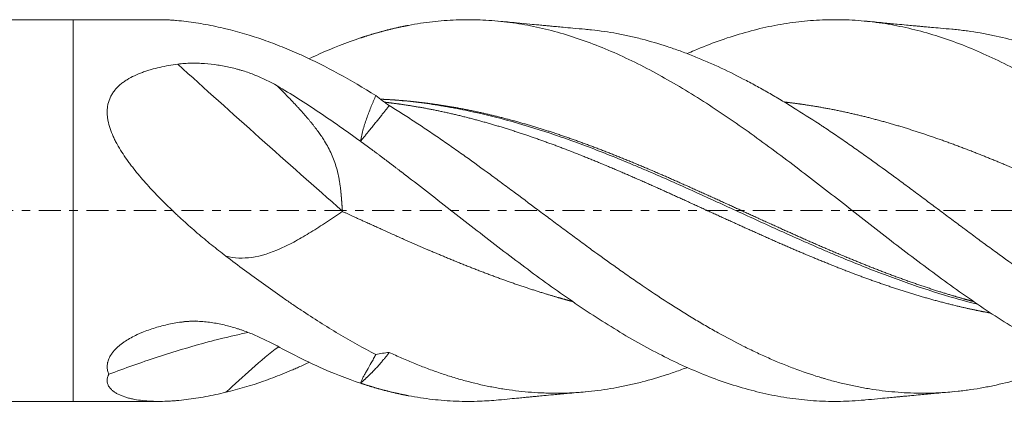
# Model space of a CAD drawing. Units: millimetres. Extents: x -65 to 72, y -62 to 34.
# Drawn here: x -3 to 46, y -10 to 10 of the extents above; entities that cross this region are included whole.
import ezdxf

# ---------------------------------------------------------------- set-up
doc = ezdxf.new("R2010")
doc.units = ezdxf.units.MM
doc.linetypes.add('CENTER', pattern=[47.5, 22, -8.5, 8.5, -8.5])
for name, color, linetype in [('1', 4, 'Continuous'), ('2', 7, 'Continuous'), ('SK1', 4, 'Continuous'), ('SK4', 2, 'CENTER')]:
    doc.layers.add(name, color=color, linetype=linetype)
doc.styles.add('iso_b_vert', font='simplex.shx')
doc.dimstyles.get("Standard").update_dxf_attribs({"dimtxt": 0.18, "dimasz": 0.18, "dimexe": 0.18, "dimexo": 0.0625, "dimgap": 0.09, "dimtad": 1, "dimzin": 0, "dimdsep": 52, "dimtxsty": 'Standard', "dimcen": 0.09, "dimadec": 0, "dimazin": 0, "dimtfac": 1, "dimtdec": 4, "dimtofl": 0, "dimtmove": 0, "dimatfit": 3, "dimfxl": 1, "dimtolj": 1, "dimtzin": 0, "dimarcsym": 0})

# ---------------------------------------------------------------- blocks, each defined once
blk = doc.blocks.new('_U0')
at = {"layer": '2', "lineweight": 13}
for p, q in [((16.72, -11.1126), (16.72, -26.262559)), ((58, -11.1126), (58, -26.262559)), ((58, -24.262559), (16.72, -24.262559))]:
    blk.add_line(p, q, dxfattribs=at)
at = {"layer": '2', "lineweight": 18}
for points in [[(16.72, -24.262559), (20.219998, -23.801775), (20.220002, -24.723343)], [(58, -24.262559), (54.500002, -24.723343), (54.499998, -23.801775)]]:
    blk.add_solid(points, dxfattribs=at)
at = {"layer": '2', "lineweight": 18, "insert": (32.383734, -23.229925), "char_height": 3.5, "attachment_point": 7, "line_spacing_factor": 1.084337, "style": 'iso_b_vert'}
blk.add_mtext('\\W0.7091;41.28', dxfattribs=at)

msp = doc.modelspace()

# ---------------------------------------------------------------- linework, layer by layer
at = {"layer": '1', "lineweight": 18}
for p, q in [((0, 9.525), (0, 0)), ((4.293, 9.525), (0, 9.525)), ((0, 0), (0, -9.525)), ((0, -9.525), (4.293, -9.525))]:
    msp.add_line(p, q, dxfattribs=at)
at = {"layer": '1', "lineweight": 13}
for centre, major_axis, ratio, start_param, end_param in [((16.618, 6.495), (55.491, -49.074), 0.094565, -1.693749, -1.544791), ((16.618, -78.655), (16.049, -72.319), 0.737325, 3.039555, 3.055624)]:
    msp.add_ellipse(centre, major_axis=major_axis, ratio=ratio, start_param=start_param, end_param=end_param, dxfattribs=at)
at = {"layer": '1', "lineweight": 18}
for points, degree, knots in [([(7.606, 9.069), (7.269, 9.15), (6.936, 9.222), (6.276, 9.346), (5.95, 9.397), (5.468, 9.456), (5.308, 9.473), (5.069, 9.493), (4.99, 9.499), (4.833, 9.509), (4.755, 9.513), (4.543, 9.522), (4.412, 9.525), (4.282, 9.525)], 3, [0, 0, 0, 0, 0.291513, 0.291513, 0.583027, 0.583027, 0.728783, 0.728783, 0.801662, 0.801662, 0.87454, 0.87454, 1, 1, 1, 1]), ([(54.748, -9.188), (54.352, -9.107), (53.956, -9.011), (53.164, -8.79), (52.768, -8.666), (51.975, -8.39), (51.183, -8.087), (49.995, -7.556), (48.806, -6.954), (47.618, -6.285), (46.43, -5.557), (45.241, -4.776), (44.449, -4.225), (43.657, -3.661), (43.261, -3.373), (42.468, -2.787), (42.072, -2.49), (41.28, -1.887), (40.884, -1.583), (40.092, -0.969), (39.695, -0.66), (38.903, -0.042), (38.507, 0.268), (37.715, 0.886), (37.319, 1.194), (36.526, 1.805), (36.13, 2.108), (35.338, 2.707), (34.942, 3.003), (34.15, 3.584), (33.754, 3.869), (32.961, 4.426), (32.169, 4.97), (30.981, 5.739), (29.792, 6.453), (28.604, 7.107), (27.415, 7.692), (26.227, 8.205), (25.435, 8.495), (24.643, 8.757), (24.246, 8.875), (23.454, 9.082), (23.058, 9.171), (22.266, 9.32), (21.87, 9.379), (21.077, 9.469), (20.681, 9.499), (19.889, 9.529), (19.493, 9.529), (18.701, 9.498), (18.305, 9.468), (17.512, 9.377), (17.116, 9.317), (16.72, 9.242)], 3, [0, 0, 0, 0, 0.03125, 0.03125, 0.0625, 0.0625, 0.09375, 0.125, 0.15625, 0.1875, 0.21875, 0.25, 0.28125, 0.28125, 0.3125, 0.3125, 0.34375, 0.34375, 0.375, 0.375, 0.40625, 0.40625, 0.4375, 0.4375, 0.46875, 0.46875, 0.5, 0.5, 0.53125, 0.53125, 0.5625, 0.5625, 0.59375, 0.625, 0.65625, 0.6875, 0.71875, 0.75, 0.78125, 0.78125, 0.8125, 0.8125, 0.84375, 0.84375, 0.875, 0.875, 0.90625, 0.90625, 0.9375, 0.9375, 0.96875, 0.96875, 1, 1, 1, 1]), ([(25.538, 9.048), (25.329, 9.067), (24.96, 9.1), (24.48, 9.143), (24.14, 9.175), (23.898, 9.197), (23.704, 9.215), (23.48, 9.236), (23.168, 9.265), (22.695, 9.31), (22.024, 9.374), (21.503, 9.424), (21.206, 9.452)], 3, [0, 0, 0, 0, 0.144451, 0.255311, 0.332542, 0.379926, 0.42311, 0.466917, 0.535088, 0.639266, 0.794205, 1, 1, 1, 1]), ([(54.748, 1.863), (54.352, 2.167), (53.956, 2.467), (53.164, 3.06), (52.768, 3.352), (51.975, 3.924), (51.183, 4.484), (49.995, 5.282), (48.806, 6.03), (47.618, 6.721), (46.43, 7.348), (45.241, 7.906), (44.053, 8.388), (43.261, 8.656), (42.468, 8.897), (42.072, 9.003), (41.28, 9.187), (40.884, 9.264), (40.092, 9.39), (39.695, 9.438), (38.903, 9.504), (38.507, 9.522), (37.715, 9.527), (37.319, 9.515), (36.526, 9.461), (36.13, 9.418), (35.338, 9.304), (34.942, 9.232), (34.15, 9.059), (33.754, 8.958), (32.961, 8.728), (32.169, 8.47), (31.254, 8.11), (30.735, 7.884), (30.613, 7.83)], 3, [0, 0, 0, 0, 0.049238, 0.049238, 0.098476, 0.098476, 0.147714, 0.196952, 0.24619, 0.295428, 0.344666, 0.393904, 0.443142, 0.49238, 0.49238, 0.541618, 0.541618, 0.590856, 0.590856, 0.640095, 0.640095, 0.689333, 0.689333, 0.738571, 0.738571, 0.787809, 0.787809, 0.837047, 0.837047, 0.886285, 0.886285, 0.935523, 0.984761, 1, 1, 1, 1]), ([(43.838, 9.048), (43.642, 9.066), (43.295, 9.097), (42.842, 9.138), (42.516, 9.168), (42.277, 9.19), (42.079, 9.208), (41.842, 9.23), (41.51, 9.261), (41.017, 9.308), (40.331, 9.373), (39.804, 9.424), (39.505, 9.452)], 3, [0, 0, 0, 0, 0.13525, 0.239919, 0.314013, 0.361058, 0.405335, 0.451508, 0.525479, 0.634869, 0.793056, 1, 1, 1, 1]), ([(15.088, 5.738), (14.466, 6.126), (13.846, 6.49), (12.604, 7.167), (11.983, 7.479), (11.279, 7.798), (11.2, 7.833), (11.044, 7.902), (10.809, 8.004), (10.262, 8.231), (9.793, 8.407), (8.857, 8.735), (8.233, 8.92), (7.607, 9.069)], 3, [0, 0, 0, 0, 0.25, 0.25, 0.5, 0.5, 0.53125, 0.53125, 0.5625, 0.625, 0.75, 0.75, 1, 1, 1, 1]), ([(16.72, 9.242), (16.606, 9.22), (16.292, 9.158), (15.845, 9.059), (15.366, 8.936), (14.886, 8.796), (14.521, 8.679), (14.355, 8.624), (14.322, 8.613)], 5, [0, 0, 0, 0, 0, 0, 0.238379, 0.654335, 0.931638, 1, 1, 1, 1, 1, 1]), ([(56.102, -7.937), (55.682, -7.782), (55.264, -7.615), (54.427, -7.253), (54.009, -7.059), (53.171, -6.646), (52.752, -6.427), (52.121, -6.08), (51.91, -5.962), (51.593, -5.78), (51.435, -5.688), (51.276, -5.595), (51.17, -5.532), (51.117, -5.501), (50.64, -5.215), (50.218, -4.953), (49.587, -4.548), (49.377, -4.412), (48.957, -4.135), (48.748, -3.994), (48.12, -3.569), (47.702, -3.278), (46.865, -2.688), (46.447, -2.387), (45.817, -1.929), (45.607, -1.775), (45.186, -1.465), (44.976, -1.309), (44.659, -1.074), (44.5, -0.956), (44.341, -0.838), (44.235, -0.759), (44.182, -0.719), (43.917, -0.522), (43.706, -0.364), (43.284, -0.048), (43.073, 0.109), (42.653, 0.423), (42.443, 0.58), (42.023, 0.892), (41.814, 1.048), (41.395, 1.358), (41.186, 1.513), (40.559, 1.974), (40.141, 2.278), (39.513, 2.729), (39.303, 2.878), (38.883, 3.174), (38.673, 3.321), (38.252, 3.612), (38.042, 3.756), (37.725, 3.97), (37.619, 4.041), (37.46, 4.147), (37.407, 4.182), (37.301, 4.253), (37.248, 4.288), (36.771, 4.601), (36.349, 4.871), (35.719, 5.261), (35.509, 5.388), (35.09, 5.638), (34.88, 5.76), (34.461, 5.999), (34.252, 6.116), (33.834, 6.345), (33.625, 6.456), (32.997, 6.781), (32.579, 6.987), (31.949, 7.277), (31.739, 7.37), (31.318, 7.551), (31.107, 7.639), (30.79, 7.764), (30.684, 7.806), (30.472, 7.886), (30.366, 7.926), (30.048, 8.041), (29.837, 8.114), (29.204, 8.323), (28.784, 8.446), (28.155, 8.609), (27.946, 8.659), (27.527, 8.751), (27.318, 8.794), (26.691, 8.91), (26.273, 8.971), (25.74, 9.029), (25.626, 9.041), (25.512, 9.051)], 3, [0, 0, 0, 0, 0.041201, 0.041201, 0.082401, 0.082401, 0.123602, 0.123602, 0.144202, 0.144202, 0.154502, 0.159652, 0.159652, 0.164802, 0.164802, 0.206003, 0.206003, 0.226603, 0.226603, 0.247204, 0.247204, 0.288404, 0.288404, 0.329605, 0.329605, 0.350205, 0.350205, 0.370805, 0.370805, 0.381105, 0.386255, 0.386255, 0.391406, 0.391406, 0.412006, 0.412006, 0.432606, 0.432606, 0.453206, 0.453206, 0.473807, 0.473807, 0.494407, 0.494407, 0.535608, 0.535608, 0.556208, 0.556208, 0.576808, 0.576808, 0.597408, 0.597408, 0.607709, 0.607709, 0.612859, 0.612859, 0.618009, 0.618009, 0.659209, 0.659209, 0.67981, 0.67981, 0.70041, 0.70041, 0.72101, 0.72101, 0.741611, 0.741611, 0.782811, 0.782811, 0.803411, 0.803411, 0.824012, 0.824012, 0.834312, 0.834312, 0.844612, 0.844612, 0.865212, 0.865212, 0.906413, 0.906413, 0.927013, 0.927013, 0.947613, 0.947613, 0.988814, 0.988814, 1, 1, 1, 1]), ([(56.102, 3.917), (55.682, 4.201), (55.264, 4.476), (54.427, 5.01), (54.009, 5.269), (53.171, 5.767), (52.752, 6.007), (52.121, 6.351), (51.91, 6.463), (51.593, 6.627), (51.435, 6.708), (51.276, 6.788), (51.17, 6.841), (51.117, 6.867), (50.64, 7.1), (50.218, 7.294), (49.587, 7.564), (49.377, 7.651), (48.957, 7.817), (48.748, 7.896), (48.12, 8.123), (47.702, 8.261), (46.865, 8.507), (46.447, 8.615), (45.817, 8.754), (45.607, 8.797), (45.186, 8.874), (44.976, 8.908), (44.659, 8.954), (44.5, 8.976), (44.341, 8.995), (44.235, 9.008), (44.182, 9.014), (44.024, 9.031), (43.919, 9.041), (43.813, 9.051)], 3, [0, 0, 0, 0, 0.10258, 0.10258, 0.20516, 0.20516, 0.30774, 0.30774, 0.35903, 0.35903, 0.384675, 0.397497, 0.397497, 0.41032, 0.41032, 0.512899, 0.512899, 0.564189, 0.564189, 0.615479, 0.615479, 0.718059, 0.718059, 0.820639, 0.820639, 0.871929, 0.871929, 0.923219, 0.923219, 0.948864, 0.961686, 0.961686, 0.974509, 0.974509, 1, 1, 1, 1]), ([(11.76, 7.576), (11.921, 7.652), (12.082, 7.726), (12.936, 8.109), (13.629, 8.382), (14.322, 8.613)], 3, [0, 0, 0, 0, 0.188435, 0.188435, 1, 1, 1, 1]), ([(7.606, -2.271), (7.365, -2.088), (7.126, -1.9), (6.652, -1.517), (6.417, -1.321), (5.95, -0.921), (5.718, -0.717), (5.431, -0.457), (5.374, -0.404), (5.26, -0.299), (5.203, -0.246), (5.033, -0.087), (4.92, 0.02), (4.586, 0.344), (4.368, 0.563), (3.941, 1.008), (3.732, 1.234), (3.429, 1.581), (3.329, 1.698), (3.134, 1.934), (3.038, 2.054), (2.898, 2.236), (2.852, 2.297), (2.76, 2.42), (2.716, 2.482), (2.584, 2.668), (2.499, 2.793), (2.338, 3.047), (2.261, 3.175), (2.153, 3.37), (2.119, 3.436), (2.053, 3.567), (2.021, 3.633), (1.932, 3.831), (1.879, 3.964), (1.79, 4.232), (1.754, 4.367), (1.722, 4.537), (1.716, 4.571), (1.706, 4.64), (1.694, 4.741), (1.684, 4.909), (1.69, 5.042), (1.7, 5.14), (1.706, 5.189), (1.714, 5.238), (1.72, 5.27), (1.724, 5.287), (1.755, 5.432), (1.797, 5.554), (1.881, 5.728), (1.913, 5.785), (1.966, 5.868), (1.984, 5.895), (2.023, 5.949), (2.043, 5.975), (2.147, 6.105), (2.241, 6.199), (2.396, 6.331), (2.451, 6.373), (2.563, 6.455), (2.622, 6.493), (2.8, 6.603), (2.925, 6.669), (3.183, 6.791), (3.317, 6.846), (3.49, 6.909), (3.525, 6.921), (3.595, 6.945), (3.63, 6.957), (3.736, 6.991), (3.807, 7.013), (4.022, 7.075), (4.166, 7.112), (4.459, 7.178), (4.607, 7.208), (4.905, 7.261), (5.056, 7.285), (5.207, 7.306)], 3, [0, 0, 0, 0, 0.0625, 0.0625, 0.125, 0.125, 0.1875, 0.1875, 0.203125, 0.203125, 0.21875, 0.21875, 0.25, 0.25, 0.3125, 0.3125, 0.375, 0.375, 0.40625, 0.40625, 0.4375, 0.4375, 0.453125, 0.453125, 0.46875, 0.46875, 0.5, 0.5, 0.53125, 0.53125, 0.546875, 0.546875, 0.5625, 0.5625, 0.59375, 0.59375, 0.625, 0.625, 0.632813, 0.632813, 0.640625, 0.65625, 0.671875, 0.671875, 0.679687, 0.683594, 0.683594, 0.6875, 0.6875, 0.71875, 0.71875, 0.734375, 0.734375, 0.742187, 0.742187, 0.75, 0.75, 0.78125, 0.78125, 0.796875, 0.796875, 0.8125, 0.8125, 0.84375, 0.84375, 0.875, 0.875, 0.882812, 0.882812, 0.890625, 0.890625, 0.90625, 0.90625, 0.9375, 0.9375, 0.96875, 0.96875, 1, 1, 1, 1]), ([(5.207, 7.306), (5.317, 7.321), (5.428, 7.332), (5.65, 7.348), (5.761, 7.353), (5.984, 7.357), (6.096, 7.357), (6.264, 7.352), (6.32, 7.349), (6.432, 7.344), (6.488, 7.34), (6.766, 7.32), (6.985, 7.295), (7.417, 7.23), (7.631, 7.189), (7.946, 7.116), (8.051, 7.09), (8.207, 7.048), (8.259, 7.034), (8.362, 7.004), (8.413, 6.988), (8.667, 6.909), (8.865, 6.84), (9.444, 6.61), (9.812, 6.431), (10.164, 6.226)], 3, [0, 0, 0, 0, 0.0625, 0.0625, 0.125, 0.125, 0.1875, 0.1875, 0.21875, 0.21875, 0.25, 0.25, 0.375, 0.375, 0.5, 0.5, 0.5625, 0.5625, 0.59375, 0.59375, 0.625, 0.625, 0.75, 0.75, 1, 1, 1, 1]), ([(10.164, 6.226), (10.857, 5.816), (11.55, 5.376), (12.936, 4.448), (13.629, 3.96), (14.322, 3.456)], 3, [0, 0, 0, 0, 0.5, 0.5, 1, 1, 1, 1]), ([(13.422, -0.027), (13.421, -0.016), (13.42, 0.005), (13.417, 0.036), (13.415, 0.067), (13.413, 0.098), (13.411, 0.127), (13.408, 0.157), (13.406, 0.186), (13.404, 0.214), (13.402, 0.242), (13.4, 0.27), (13.398, 0.297), (13.396, 0.323), (13.394, 0.349), (13.392, 0.375), (13.39, 0.4), (13.388, 0.424), (13.386, 0.448), (13.385, 0.472), (13.383, 0.495), (13.381, 0.517), (13.379, 0.539), (13.378, 0.561), (13.376, 0.582), (13.374, 0.602), (13.373, 0.623), (13.371, 0.642), (13.37, 0.661), (13.368, 0.68), (13.367, 0.698), (13.365, 0.715), (13.364, 0.732), (13.362, 0.749), (13.361, 0.765), (13.359, 0.78), (13.358, 0.795), (13.357, 0.81), (13.356, 0.824), (13.354, 0.837), (13.353, 0.85), (13.352, 0.863), (13.351, 0.875), (13.35, 0.887), (13.349, 0.898), (13.348, 0.908), (13.347, 0.918), (13.343, 0.957), (13.336, 1.022), (13.325, 1.115), (13.313, 1.206), (13.301, 1.295), (13.288, 1.382), (13.275, 1.466), (13.261, 1.549), (13.246, 1.629), (13.23, 1.707), (13.214, 1.783), (13.176, 1.956), (13.105, 2.219), (12.984, 2.566), (12.841, 2.901), (12.676, 3.224), (12.532, 3.467), (12.422, 3.637), (12.353, 3.739), (12.281, 3.843), (12.206, 3.948), (12.127, 4.054), (12.045, 4.162), (11.96, 4.271), (11.871, 4.382), (11.779, 4.494), (11.684, 4.607), (11.585, 4.722), (11.484, 4.838), (11.379, 4.956), (11.271, 5.076), (11.16, 5.197), (11.046, 5.32), (10.929, 5.444), (10.809, 5.57), (10.685, 5.698), (10.559, 5.827), (10.43, 5.959), (10.298, 6.092), (10.209, 6.181), (10.164, 6.225)], 3, [0, 0, 0, 0, 0.00427, 0.008474, 0.012611, 0.016682, 0.020687, 0.024625, 0.028498, 0.032304, 0.036043, 0.039717, 0.043324, 0.046865, 0.050339, 0.053747, 0.057089, 0.060365, 0.063574, 0.066717, 0.069794, 0.072804, 0.075748, 0.078626, 0.081438, 0.084183, 0.086862, 0.089475, 0.092021, 0.094501, 0.096915, 0.099263, 0.101544, 0.103759, 0.105908, 0.10799, 0.110006, 0.111956, 0.11384, 0.115657, 0.117409, 0.119094, 0.120712, 0.122265, 0.123751, 0.125171, 0.126525, 0.127812, 0.14061, 0.15317, 0.165493, 0.177579, 0.18943, 0.201045, 0.212426, 0.223574, 0.234488, 0.24517, 0.255622, 0.307172, 0.358365, 0.409337, 0.460225, 0.511171, 0.52797, 0.545152, 0.56272, 0.580678, 0.599031, 0.617781, 0.636932, 0.656488, 0.676451, 0.696824, 0.71761, 0.738811, 0.76043, 0.782468, 0.804927, 0.827811, 0.851119, 0.874855, 0.89902, 0.923616, 0.948643, 0.974104, 1, 1, 1, 1]), ([(14.322, 3.456), (14.339, 3.562), (14.36, 3.666), (14.407, 3.871), (14.433, 3.972), (14.49, 4.171), (14.52, 4.269), (14.583, 4.463), (14.616, 4.559), (14.718, 4.842), (14.79, 5.027), (14.882, 5.254), (14.9, 5.299), (14.938, 5.388), (14.994, 5.522), (15.05, 5.652), (15.088, 5.738)], 3, [0, 0, 0, 0, 0.125, 0.125, 0.25, 0.25, 0.375, 0.375, 0.5, 0.5, 0.75, 0.75, 0.8125, 0.8125, 0.875, 1, 1, 1, 1]), ([(15.353, 5.556), (15.497, 5.55), (15.775, 5.535), (16.252, 5.505), (16.862, 5.452), (17.672, 5.36), (18.469, 5.245), (19.334, 5.095), (20.198, 4.921), (21.063, 4.72), (21.927, 4.496), (22.792, 4.249), (23.656, 3.981), (24.454, 3.716), (25.318, 3.411), (26.183, 3.089), (27.047, 2.751), (27.912, 2.4), (28.776, 2.036), (29.64, 1.662), (30.438, 1.31), (31.303, 0.921), (32.167, 0.529), (33.032, 0.133), (33.83, -0.233), (34.694, -0.628), (35.558, -1.019), (36.356, -1.377), (37.221, -1.757), (38.085, -2.128), (38.95, -2.489), (39.748, -2.811), (40.612, -3.146), (41.476, -3.466), (42.341, -3.768), (43.183, -4.044), (43.892, -4.259), (44.401, -4.404), (44.711, -4.489), (44.888, -4.536)], 5, [0, 0, 0, 0, 0, 0, 0.024476, 0.04699, 0.08076, 0.103273, 0.137043, 0.159556, 0.193326, 0.227096, 0.249609, 0.283379, 0.305893, 0.339663, 0.362176, 0.395946, 0.429716, 0.452229, 0.485999, 0.508512, 0.542282, 0.564795, 0.598565, 0.632335, 0.654849, 0.677362, 0.711132, 0.744902, 0.767415, 0.801185, 0.823698, 0.857468, 0.879982, 0.913752, 0.947522, 0.970035, 1, 1, 1, 1, 1, 1]), ([(15.354, 5.558), (15.427, 5.554), (15.5, 5.55), (16.306, 5.499), (17.038, 5.423), (17.956, 5.291), (18.139, 5.263), (18.415, 5.218), (18.507, 5.202), (18.69, 5.171), (19.149, 5.089), (19.606, 4.997), (20.7, 4.757), (21.427, 4.571), (22.878, 4.153), (23.602, 3.921), (25.053, 3.418), (25.779, 3.147), (26.873, 2.715), (27.238, 2.567), (27.788, 2.339), (27.971, 2.263), (28.247, 2.146), (28.339, 2.107), (28.522, 2.029), (29.348, 1.675), (30.168, 1.31), (31.622, 0.652), (32.347, 0.319), (33.797, -0.346), (34.521, -0.679), (35.974, -1.335), (36.702, -1.659), (37.617, -2.052), (37.892, -2.169), (38.167, -2.284), (38.351, -2.361), (38.443, -2.399), (38.902, -2.589), (39.268, -2.737), (40.363, -3.168), (41.09, -3.439), (42.541, -3.94), (43.265, -4.171), (44.358, -4.484), (44.726, -4.583), (45.095, -4.676)], 3, [0, 0, 0, 0, 0.007331, 0.007331, 0.080821, 0.080821, 0.099193, 0.099193, 0.10838, 0.10838, 0.117566, 0.154311, 0.154311, 0.227801, 0.227801, 0.301292, 0.301292, 0.374782, 0.374782, 0.411527, 0.411527, 0.4299, 0.4299, 0.439086, 0.439086, 0.448272, 0.521762, 0.521762, 0.595253, 0.595253, 0.668743, 0.668743, 0.742233, 0.742233, 0.760606, 0.769792, 0.769792, 0.778978, 0.778978, 0.815723, 0.815723, 0.889213, 0.889213, 0.962704, 0.962704, 1, 1, 1, 1]), ([(15.545, 5.405), (15.651, 5.393), (15.89, 5.365), (16.329, 5.308), (16.9, 5.222), (17.672, 5.088), (18.469, 4.925), (19.334, 4.726), (20.198, 4.504), (21.063, 4.257), (21.927, 3.99), (22.792, 3.702), (23.656, 3.396), (24.454, 3.099), (25.318, 2.762), (26.183, 2.411), (27.047, 2.047), (27.912, 1.674), (28.776, 1.292), (29.64, 0.903), (30.438, 0.541), (31.303, 0.145), (32.167, -0.251), (33.032, -0.646), (33.83, -1.008), (34.694, -1.394), (35.558, -1.774), (36.356, -2.117), (37.221, -2.479), (38.085, -2.827), (38.95, -3.161), (39.748, -3.456), (40.612, -3.758), (41.476, -4.043), (42.341, -4.306), (43.205, -4.548), (44.07, -4.766), (44.754, -4.92), (45.239, -5.019), (45.591, -5.086), (45.744, -5.114), (45.764, -5.118)], 5, [0, 0, 0, 0, 0, 0, 0.017571, 0.039575, 0.072581, 0.094585, 0.127591, 0.149595, 0.182601, 0.215607, 0.237611, 0.270617, 0.292621, 0.325627, 0.347631, 0.380637, 0.413643, 0.435647, 0.468654, 0.490658, 0.523664, 0.545668, 0.578674, 0.61168, 0.633684, 0.655688, 0.688694, 0.7217, 0.743704, 0.77671, 0.798714, 0.83172, 0.853724, 0.88673, 0.919736, 0.94174, 0.974746, 0.99675, 1, 1, 1, 1, 1, 1]), ([(35.499, 5.411), (35.67, 5.392), (36.041, 5.347), (36.545, 5.278), (37.249, 5.165), (38.085, 5.006), (38.95, 4.818), (39.748, 4.622), (40.612, 4.388), (41.476, 4.133), (42.341, 3.855), (43.205, 3.559), (44.07, 3.244), (44.934, 2.914), (45.732, 2.596), (46.538, 2.263), (47.145, 2.005), (47.619, 1.8), (47.894, 1.68), (48.035, 1.618)], 5, [0, 0, 0, 0, 0, 0, 0.068426, 0.147987, 0.201028, 0.280589, 0.33363, 0.413191, 0.466232, 0.545793, 0.625354, 0.678394, 0.757955, 0.810996, 0.890557, 0.943598, 1, 1, 1, 1, 1, 1]), ([(15.756, 5.236), (15.74, 5.215), (15.706, 5.173), (15.655, 5.108), (15.603, 5.043), (15.551, 4.977), (15.498, 4.91), (15.42, 4.813), (15.316, 4.682), (15.182, 4.516), (15.043, 4.343), (14.938, 4.213), (14.871, 4.13), (14.844, 4.097), (14.816, 4.063), (14.789, 4.028), (14.76, 3.994), (14.732, 3.958), (14.703, 3.922), (14.673, 3.886), (14.643, 3.849), (14.613, 3.812), (14.582, 3.774), (14.551, 3.736), (14.52, 3.698), (14.488, 3.658), (14.455, 3.619), (14.423, 3.579), (14.389, 3.538), (14.356, 3.497), (14.333, 3.469), (14.322, 3.456)], 3, [0, 0, 0, 0, 0.037987, 0.076238, 0.114748, 0.153515, 0.192535, 0.231803, 0.323243, 0.417792, 0.515376, 0.61591, 0.634114, 0.652548, 0.671211, 0.690102, 0.709219, 0.728562, 0.748129, 0.76792, 0.787934, 0.808168, 0.828622, 0.849295, 0.870184, 0.89129, 0.912609, 0.934142, 0.955885, 0.977839, 1, 1, 1, 1]), ([(49.825, -7.462), (49.816, -7.466), (49.806, -7.47), (49.587, -7.564), (49.377, -7.651), (48.957, -7.817), (48.748, -7.896), (48.12, -8.123), (47.702, -8.261), (46.865, -8.507), (46.447, -8.615), (45.817, -8.754), (45.607, -8.797), (45.186, -8.874), (44.976, -8.908), (44.659, -8.954), (44.5, -8.976), (44.341, -8.995), (44.235, -9.008), (44.182, -9.014), (43.917, -9.042), (43.706, -9.061), (43.284, -9.09), (43.073, -9.101), (42.653, -9.113), (42.443, -9.116), (42.023, -9.113), (41.814, -9.107), (41.395, -9.087), (41.186, -9.073), (40.559, -9.02), (40.141, -8.968), (39.513, -8.867), (39.303, -8.829), (38.883, -8.746), (38.673, -8.701), (38.252, -8.602), (38.042, -8.548), (37.725, -8.462), (37.619, -8.432), (37.46, -8.386), (37.407, -8.371), (37.301, -8.339), (37.248, -8.323), (36.771, -8.176), (36.349, -8.031), (35.719, -7.794), (35.509, -7.711), (35.09, -7.539), (34.88, -7.45), (34.461, -7.265), (34.252, -7.17), (33.834, -6.973), (33.625, -6.871), (32.997, -6.556), (32.579, -6.335), (31.949, -5.985), (31.739, -5.865), (31.318, -5.621), (31.107, -5.496), (30.79, -5.305), (30.684, -5.24), (30.472, -5.11), (30.366, -5.044), (30.048, -4.845), (29.837, -4.71), (29.204, -4.301), (28.784, -4.021), (28.155, -3.592), (27.946, -3.448), (27.527, -3.156), (27.318, -3.009), (26.691, -2.563), (26.273, -2.261), (25.644, -1.803), (25.435, -1.649), (25.015, -1.339), (24.805, -1.184), (24.384, -0.871), (24.173, -0.714), (23.856, -0.477), (23.75, -0.398), (23.538, -0.24), (23.432, -0.161), (22.902, 0.235), (22.481, 0.551), (21.85, 1.02), (21.641, 1.176), (21.221, 1.486), (21.012, 1.64), (20.384, 2.1), (19.966, 2.404), (19.339, 2.852), (19.129, 3), (18.71, 3.294), (18.501, 3.439), (18.081, 3.728), (17.871, 3.871), (17.45, 4.154), (17.239, 4.293), (16.922, 4.5), (16.816, 4.569), (16.604, 4.705), (16.498, 4.773), (16.18, 4.975), (15.968, 5.107), (15.756, 5.236)], 3, [0, 0, 0, 0, 0.000814, 0.000814, 0.019318, 0.019318, 0.037821, 0.037821, 0.074828, 0.074828, 0.111835, 0.111835, 0.130338, 0.130338, 0.148842, 0.148842, 0.158093, 0.162719, 0.162719, 0.167345, 0.167345, 0.185849, 0.185849, 0.204352, 0.204352, 0.222855, 0.222855, 0.241359, 0.241359, 0.259862, 0.259862, 0.296869, 0.296869, 0.315373, 0.315373, 0.333876, 0.333876, 0.35238, 0.35238, 0.361631, 0.361631, 0.366257, 0.366257, 0.370883, 0.370883, 0.40789, 0.40789, 0.426393, 0.426393, 0.444897, 0.444897, 0.4634, 0.4634, 0.481904, 0.481904, 0.518911, 0.518911, 0.537414, 0.537414, 0.555917, 0.555917, 0.565169, 0.565169, 0.574421, 0.574421, 0.592924, 0.592924, 0.629931, 0.629931, 0.648435, 0.648435, 0.666938, 0.666938, 0.703945, 0.703945, 0.722448, 0.722448, 0.740952, 0.740952, 0.759455, 0.759455, 0.768707, 0.768707, 0.777959, 0.777959, 0.814966, 0.814966, 0.833469, 0.833469, 0.851972, 0.851972, 0.888979, 0.888979, 0.907483, 0.907483, 0.925986, 0.925986, 0.94449, 0.94449, 0.962993, 0.962993, 0.972245, 0.972245, 0.981497, 0.981497, 1, 1, 1, 1]), ([(16.72, 1.654), (16.606, 1.742), (16.292, 1.983), (15.845, 2.324), (15.366, 2.686), (14.886, 3.043), (14.521, 3.311), (14.355, 3.432), (14.322, 3.456)], 5, [0, 0, 0, 0, 0, 0, 0.238379, 0.654335, 0.931638, 1, 1, 1, 1, 1, 1]), ([(39.507, -9.452), (39.438, -9.459), (39.368, -9.465), (38.903, -9.504), (38.507, -9.522), (37.715, -9.527), (37.319, -9.515), (36.526, -9.461), (36.13, -9.418), (35.338, -9.304), (34.942, -9.232), (34.15, -9.059), (33.754, -8.958), (32.961, -8.728), (32.169, -8.47), (30.981, -8.003), (29.792, -7.459), (28.604, -6.845), (27.415, -6.166), (26.227, -5.428), (25.039, -4.639), (24.246, -4.083), (23.454, -3.515), (23.058, -3.226), (22.266, -2.637), (21.87, -2.338), (21.077, -1.733), (20.681, -1.427), (19.889, -0.813), (19.493, -0.504), (18.701, 0.115), (18.305, 0.425), (17.512, 1.042), (17.116, 1.35), (16.72, 1.654)], 3, [0, 0, 0, 0, 0.009101, 0.009101, 0.061253, 0.061253, 0.113406, 0.113406, 0.165558, 0.165558, 0.217711, 0.217711, 0.269864, 0.269864, 0.322016, 0.374169, 0.426321, 0.478474, 0.530627, 0.582779, 0.634932, 0.687084, 0.687084, 0.739237, 0.739237, 0.79139, 0.79139, 0.843542, 0.843542, 0.895695, 0.895695, 0.947847, 0.947847, 1, 1, 1, 1]), ([(13.416, -0.044), (13.162, -0.238), (12.627, -0.583), (11.848, -1.085), (11.083, -1.532), (10.087, -2.035), (8.938, -2.414), (8.04, -2.382), (7.607, -2.271)], 3, [0, 0, 0, 0, 0.127907, 0.255814, 0.383721, 0.511627, 0.767441, 1, 1, 1, 1]), ([(13.416, -0.044), (13.948, -0.287), (14.613, -0.592), (15.477, -0.985), (16.475, -1.432), (17.672, -1.952), (18.469, -2.291), (19.334, -2.646), (20.198, -2.989), (21.063, -3.316), (21.927, -3.626), (22.792, -3.918), (23.559, -4.16), (24.126, -4.327), (24.561, -4.449), (24.796, -4.512), (24.898, -4.539)], 5, [0, 0, 0, 0, 0, 0, 0.231643, 0.289554, 0.37642, 0.43433, 0.521197, 0.579107, 0.665973, 0.752839, 0.81075, 0.897616, 0.955527, 1, 1, 1, 1, 1, 1]), ([(15.088, -7.184), (14.466, -6.865), (13.846, -6.519), (12.604, -5.778), (11.983, -5.383), (11.279, -4.913), (11.2, -4.861), (11.044, -4.755), (10.809, -4.596), (10.262, -4.219), (9.793, -3.886), (8.857, -3.211), (8.233, -2.747), (7.607, -2.271)], 3, [0, 0, 0, 0, 0.25, 0.25, 0.5, 0.5, 0.53125, 0.53125, 0.5625, 0.625, 0.75, 0.75, 1, 1, 1, 1]), ([(1.769, -8.167), (1.742, -8.106), (1.721, -8.043), (1.693, -7.912), (1.686, -7.844), (1.689, -7.74), (1.691, -7.704), (1.699, -7.65), (1.702, -7.632), (1.709, -7.595), (1.713, -7.577), (1.736, -7.485), (1.791, -7.338), (1.881, -7.19), (1.948, -7.099), (1.962, -7.08), (1.991, -7.044), (2.035, -6.99), (2.084, -6.937), (2.186, -6.834), (2.261, -6.766), (2.362, -6.685), (2.383, -6.669), (2.424, -6.637), (2.488, -6.59), (2.554, -6.544), (2.689, -6.455), (2.783, -6.399), (2.978, -6.292), (3.078, -6.241), (3.233, -6.168), (3.286, -6.145), (3.366, -6.11), (3.392, -6.099), (3.446, -6.077), (3.581, -6.022), (3.717, -5.972), (3.939, -5.896), (4.051, -5.861), (4.276, -5.794), (4.391, -5.764), (4.736, -5.678), (4.97, -5.629), (5.207, -5.587)], 3, [0, 0, 0, 0, 0.0625, 0.0625, 0.125, 0.125, 0.15625, 0.15625, 0.171875, 0.171875, 0.1875, 0.1875, 0.25, 0.3125, 0.3125, 0.328125, 0.328125, 0.34375, 0.375, 0.375, 0.4375, 0.4375, 0.453125, 0.453125, 0.46875, 0.5, 0.5, 0.5625, 0.5625, 0.625, 0.625, 0.65625, 0.65625, 0.671875, 0.671875, 0.6875, 0.75, 0.75, 0.8125, 0.8125, 0.875, 0.875, 1, 1, 1, 1]), ([(5.207, -5.587), (5.317, -5.568), (5.428, -5.554), (5.65, -5.533), (5.761, -5.527), (5.984, -5.522), (6.096, -5.522), (6.264, -5.529), (6.32, -5.531), (6.432, -5.539), (6.488, -5.543), (6.766, -5.569), (6.985, -5.601), (7.417, -5.682), (7.631, -5.733), (7.946, -5.82), (8.051, -5.851), (8.207, -5.9), (8.259, -5.917), (8.362, -5.951), (8.413, -5.969), (8.667, -6.059), (8.865, -6.137), (9.444, -6.384), (9.812, -6.566), (10.164, -6.757)], 3, [0, 0, 0, 0, 0.0625, 0.0625, 0.125, 0.125, 0.1875, 0.1875, 0.21875, 0.21875, 0.25, 0.25, 0.375, 0.375, 0.5, 0.5, 0.5625, 0.5625, 0.59375, 0.59375, 0.625, 0.625, 0.75, 0.75, 1, 1, 1, 1]), ([(1.769, -8.167), (2.164, -8.02), (2.563, -7.876), (3.369, -7.592), (3.776, -7.453), (4.6, -7.182), (5.017, -7.05), (5.861, -6.797), (6.289, -6.675), (7.155, -6.444), (7.594, -6.335), (8.261, -6.184), (8.485, -6.136), (8.71, -6.091)], 3, [0, 0, 0, 0, 0.181843, 0.181843, 0.363686, 0.363686, 0.545529, 0.545529, 0.727372, 0.727372, 0.909215, 0.909215, 1, 1, 1, 1]), ([(10.246, -6.798), (9.788, -7.121), (8.908, -7.87), (8.04, -8.688), (7.607, -9.069)], 3, [0, 0, 0, 0, 0.507421, 1, 1, 1, 1]), ([(10.164, -6.757), (10.857, -7.139), (11.55, -7.487), (12.936, -8.109), (13.629, -8.382), (14.322, -8.613)], 3, [0, 0, 0, 0, 0.5, 0.5, 1, 1, 1, 1]), ([(15.756, -7.077), (15.74, -7.099), (15.706, -7.144), (15.655, -7.211), (15.603, -7.277), (15.551, -7.343), (15.498, -7.409), (15.42, -7.503), (15.316, -7.626), (15.182, -7.777), (15.043, -7.928), (14.938, -8.037), (14.871, -8.104), (14.844, -8.132), (14.816, -8.159), (14.789, -8.186), (14.76, -8.214), (14.732, -8.242), (14.703, -8.27), (14.673, -8.298), (14.643, -8.326), (14.613, -8.354), (14.582, -8.383), (14.551, -8.411), (14.52, -8.44), (14.488, -8.469), (14.455, -8.498), (14.423, -8.526), (14.389, -8.555), (14.356, -8.584), (14.333, -8.604), (14.322, -8.613)], 3, [0, 0, 0, 0, 0.037987, 0.076238, 0.114748, 0.153515, 0.192535, 0.231803, 0.323243, 0.417792, 0.515376, 0.61591, 0.634114, 0.652548, 0.671211, 0.690102, 0.709219, 0.728562, 0.748129, 0.76792, 0.787934, 0.808168, 0.828622, 0.849295, 0.870184, 0.89129, 0.912609, 0.934142, 0.955885, 0.977839, 1, 1, 1, 1]), ([(14.322, -8.613), (14.339, -8.565), (14.36, -8.515), (14.407, -8.412), (14.433, -8.36), (14.49, -8.252), (14.52, -8.197), (14.583, -8.084), (14.616, -8.026), (14.718, -7.847), (14.79, -7.723), (14.882, -7.559), (14.9, -7.526), (14.938, -7.46), (14.994, -7.358), (15.05, -7.254), (15.088, -7.184)], 3, [0, 0, 0, 0, 0.125, 0.125, 0.25, 0.25, 0.375, 0.375, 0.5, 0.5, 0.75, 0.75, 0.8125, 0.8125, 0.875, 1, 1, 1, 1]), ([(30.613, -7.833), (30.602, -7.837), (30.59, -7.841), (30.472, -7.886), (30.366, -7.926), (30.048, -8.041), (29.837, -8.114), (29.204, -8.323), (28.784, -8.446), (28.155, -8.609), (27.946, -8.659), (27.527, -8.751), (27.318, -8.794), (26.691, -8.91), (26.273, -8.971), (25.644, -9.04), (25.435, -9.059), (25.015, -9.089), (24.805, -9.099), (24.384, -9.113), (24.173, -9.116), (23.856, -9.114), (23.75, -9.112), (23.538, -9.106), (23.432, -9.103), (22.902, -9.079), (22.481, -9.043), (21.85, -8.966), (21.641, -8.936), (21.221, -8.869), (21.012, -8.831), (20.384, -8.707), (19.966, -8.609), (19.339, -8.439), (19.129, -8.378), (18.71, -8.25), (18.501, -8.182), (18.081, -8.039), (17.871, -7.963), (17.45, -7.805), (17.239, -7.723), (16.922, -7.593), (16.816, -7.549), (16.604, -7.459), (16.498, -7.413), (16.18, -7.273), (15.968, -7.177), (15.756, -7.077)], 3, [0, 0, 0, 0, 0.002335, 0.002335, 0.023562, 0.023562, 0.066016, 0.066016, 0.150923, 0.150923, 0.193377, 0.193377, 0.235831, 0.235831, 0.320739, 0.320739, 0.363193, 0.363193, 0.405646, 0.405646, 0.4481, 0.4481, 0.469327, 0.469327, 0.490554, 0.490554, 0.575462, 0.575462, 0.617916, 0.617916, 0.660369, 0.660369, 0.745277, 0.745277, 0.787731, 0.787731, 0.830185, 0.830185, 0.872639, 0.872639, 0.915092, 0.915092, 0.936319, 0.936319, 0.957546, 0.957546, 1, 1, 1, 1]), ([(11.76, -7.575), (11.626, -7.639), (11.491, -7.701), (11.279, -7.798), (11.2, -7.833), (11.044, -7.902), (10.809, -8.004), (10.262, -8.231), (9.793, -8.407), (8.857, -8.735), (8.233, -8.92), (7.607, -9.069)], 3, [0, 0, 0, 0, 0.097167, 0.097167, 0.153594, 0.153594, 0.210021, 0.322875, 0.548584, 0.548584, 1, 1, 1, 1]), ([(7.606, -9.069), (7.269, -9.15), (6.936, -9.222), (6.276, -9.346), (5.95, -9.397), (5.468, -9.456), (5.308, -9.473), (5.069, -9.493), (4.99, -9.499), (4.833, -9.509), (4.755, -9.513), (4.522, -9.523), (4.369, -9.526), (4.068, -9.524), (3.92, -9.519), (3.63, -9.501), (3.488, -9.488), (3.211, -9.453), (3.076, -9.43), (2.88, -9.389), (2.816, -9.373), (2.721, -9.348), (2.69, -9.339), (2.628, -9.321), (2.598, -9.312), (2.448, -9.262), (2.336, -9.217), (2.181, -9.138), (2.132, -9.11), (2.062, -9.065), (2.039, -9.05), (1.996, -9.018), (1.975, -9.002), (1.915, -8.951), (1.879, -8.915), (1.814, -8.84), (1.786, -8.801), (1.739, -8.717), (1.721, -8.673), (1.695, -8.58), (1.688, -8.532), (1.687, -8.433), (1.693, -8.382), (1.714, -8.303), (1.722, -8.276), (1.738, -8.235), (1.743, -8.222), (1.755, -8.194), (1.762, -8.181), (1.769, -8.167)], 3, [0, 0, 0, 0, 0.125, 0.125, 0.25, 0.25, 0.3125, 0.3125, 0.34375, 0.34375, 0.375, 0.375, 0.4375, 0.4375, 0.5, 0.5, 0.5625, 0.5625, 0.625, 0.625, 0.65625, 0.65625, 0.671875, 0.671875, 0.6875, 0.6875, 0.75, 0.75, 0.78125, 0.78125, 0.796875, 0.796875, 0.8125, 0.8125, 0.84375, 0.84375, 0.875, 0.875, 0.90625, 0.90625, 0.9375, 0.9375, 0.96875, 0.96875, 0.984375, 0.984375, 0.992188, 0.992188, 1, 1, 1, 1]), ([(16.72, -9.242), (16.606, -9.22), (16.292, -9.158), (15.845, -9.059), (15.366, -8.936), (14.886, -8.796), (14.521, -8.679), (14.355, -8.624), (14.322, -8.613)], 5, [0, 0, 0, 0, 0, 0, 0.238379, 0.654335, 0.931638, 1, 1, 1, 1, 1, 1]), ([(21.21, -9.452), (20.902, -9.482), (20.593, -9.502), (19.889, -9.529), (19.493, -9.529), (18.701, -9.498), (18.305, -9.468), (17.512, -9.377), (17.116, -9.317), (16.72, -9.242)], 3, [0, 0, 0, 0, 0.205929, 0.205929, 0.470619, 0.470619, 0.73531, 0.73531, 1, 1, 1, 1]), ([(21.206, -9.452), (21.396, -9.434), (21.734, -9.402), (22.178, -9.359), (22.499, -9.329), (22.736, -9.306), (22.936, -9.287), (23.176, -9.264), (23.513, -9.233), (24.013, -9.186), (24.705, -9.123), (25.237, -9.075), (25.538, -9.048)], 3, [0, 0, 0, 0, 0.131864, 0.234206, 0.307086, 0.354066, 0.398736, 0.445485, 0.52073, 0.631794, 0.791577, 1, 1, 1, 1]), ([(39.505, -9.452), (39.709, -9.433), (40.071, -9.398), (40.543, -9.353), (40.878, -9.321), (41.119, -9.298), (41.313, -9.28), (41.539, -9.259), (41.855, -9.229), (42.334, -9.184), (43.012, -9.122), (43.538, -9.075), (43.838, -9.048)], 3, [0, 0, 0, 0, 0.141677, 0.250546, 0.326625, 0.373736, 0.417051, 0.461203, 0.530358, 0.63604, 0.792592, 1, 1, 1, 1])]:
    msp.add_open_spline(points, degree=degree, knots=knots, dxfattribs=at)
for points in [[(15.088, 5.738), (15.303, 5.564), (15.527, 5.398), (15.757, 5.236)], [(15.088, -7.184), (15.303, -7.14), (15.527, -7.104), (15.757, -7.078)]]:
    msp.add_open_spline(points, degree=3, dxfattribs=at)
at = {"layer": 'SK1', "lineweight": 18}
for p, q in [((0, 9.525), (-18.115, 9.525)), ((0, 9.525), (0, 0)), ((0, 0), (0, -9.525)), ((-50.6, -9.525), (0, -9.525))]:
    msp.add_line(p, q, dxfattribs=at)
at = {"layer": 'SK4', "lineweight": 18, "ltscale": 0.05}
msp.add_line((-51.6, 0), (58, 0), dxfattribs=at)

# ---------------------------------------------------------------- dimensions: what is measured, and where the dimension line sits
at = {"layer": '2', "lineweight": 18}
dim = msp.add_linear_dim(base=(16.72, -24.263), p1=(58, -9.525), p2=(16.72, -9.525), dimstyle='Standard', override={"dimtxt": 3.5, "dimasz": 3.5, "dimexe": 2, "dimexo": 1.5875, "dimgap": 1.75, "dimtad": 1, "dimtih": 1, "dimtoh": 0, "dimdec": 2, "dimlfac": 1, "dimzin": 8, "dimdsep": 46, "dimlunit": 2, "dimpost": '<>', "dimtxsty": 'iso_b_vert', "dimsah": 1, "dimse1": 0, "dimse2": 0, "dimsd1": 0, "dimsd2": 0, "dimclrd": 2, "dimclre": 2, "dimclrt": 2, "dimtol": 0, "dimtm": -0.1, "dimtfac": 1, "dimtdec": 2, "dimtofl": 1, "dimtmove": 0, "dimtzin": 8, "dimlwd": 13, "dimlwe": 13}, dxfattribs=at)
dim.commit()
dim.dimension.update_dxf_attribs({"geometry": '_U0', "text_midpoint": (37.36, -24.263)})

doc.saveas('drawing.dxf')
